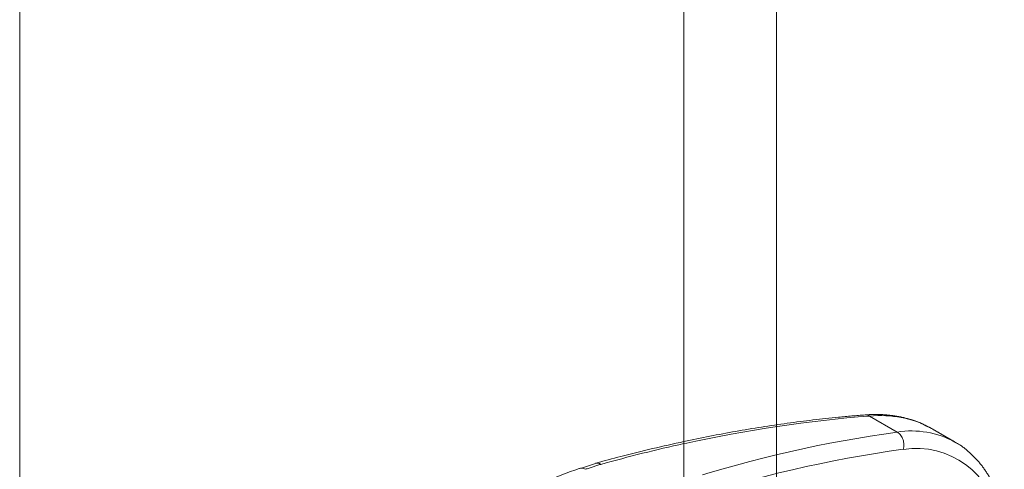
# Model space of a CAD drawing. Units: millimetres. Extents: x -33898 to -26473, y 238 to 5488.
# Drawn here: x -32235 to -32188, y 1217 to 1238 of the extents above; entities that cross this region are included whole.
import ezdxf

# ---------------------------------------------------------------- set-up
doc = ezdxf.new("R2010")
doc.units = ezdxf.units.MM
doc.header["$LTSCALE"] = 3
doc.linetypes.add('LÍNEAS_OCULTAS2', pattern=[4.7625, 3.175, -1.5875])
doc.layers.get('0').update_dxf_attribs({"lineweight": 15})
doc.layers.add('Grosor 0', color=7, linetype='Continuous', lineweight=0)

msp = doc.modelspace()

# ---------------------------------------------------------------- linework, layer by layer
for p, q in [((-32203.002, 1243.26), (-32203.002, 1213.806)), ((-32198.582, 1212.945), (-32198.582, 1240.944)), ((-32234.689, 1239.273), (-32234.689, 1224.359))]:
    msp.add_line(p, q)
at = {"color": 7, "linetype": 'Continuous', "lineweight": 15}
for centre, radius, start, end in [((-32207.895, 1216.306), 0.345, 57.0016, 108.054), ((-32207.152, 1216.587), 0.304, 53.2334, 103.7109)]:
    msp.add_arc(centre, radius, start, end, dxfattribs=at)
msp.add_ellipse((-32221.948, 1128.851), major_axis=(56.961, 83.237), ratio=0.621952, start_param=0.584409, end_param=0.637269, dxfattribs=at)
for points in [[(-32234.689, 1207.704), (-32234.689, 1224.359)], [(-32207.215, 1216.874), (-32207.99, 1216.625)], [(-32207.707, 1216.595), (-32206.97, 1216.83)]]:
    msp.add_open_spline(points, degree=1, dxfattribs=at)
for points, knots in [([(-32203.002, 1217.918), (-32204.002, 1217.694), (-32205.403, 1217.381), (-32206.818, 1216.993), (-32207.223, 1216.882)], [0, 0, 0, 0, 0.713686, 1, 1, 1, 1]), ([(-32208.001, 1216.634), (-32208.547, 1216.431), (-32210.129, 1215.843), (-32212.296, 1214.94), (-32213.92, 1214.188), (-32214.498, 1213.92)], [0, 0, 0, 0, 0.253425, 0.734469, 1, 1, 1, 1])]:
    msp.add_open_spline(points, degree=3, knots=knots, dxfattribs=at)
at = {"layer": 'Grosor 0', "linetype": 'LÍNEAS_OCULTAS2'}
msp.add_line((-32194.15, 1219.133), (-32192.826, 1218.368), dxfattribs=at)
for centre, radius, start, end in [((-32194.335, 1218.855), 0.334, 56.3612, 93.7285), ((-32184.598, 1158.701), 60.232, 97.85165, 107.79089), ((-32192.144, 1214.115), 4.307, 61.3192, 99.1181), ((-32193.255, 1217.761), 0.744, 343.1659, 54.7666), ((-32184.465, 1158.733), 59.365, 97.821, 108.19463), ((-32191.942, 1213.558), 4.032, 9.3374, 98.5847)]:
    msp.add_arc(centre, radius, start, end, dxfattribs=at)
for centre, major_axis, ratio, start_param, end_param in [((-32221.909, 1128.914), (57.15, 83.074), 0.623316, 0.466442, 0.586954), ((-32197.241, 1209.044), (6.346, 9.309), 0.621165, 0.069036, 0.463619), ((-32197.241, 1209.044), (6.346, 9.309), 0.621165, 0.046504, 0.069036)]:
    msp.add_ellipse(centre, major_axis=major_axis, ratio=ratio, start_param=start_param, end_param=end_param, dxfattribs=at)
for points, knots in [([(-32194.357, 1219.188), (-32194.782, 1219.153), (-32196.012, 1219.05), (-32198.069, 1218.804), (-32200.527, 1218.418), (-32202.178, 1218.094), (-32203.002, 1217.918)], [0, 0, 0, 0, 0.1020841, 0.2955387, 0.4890445, 0.6804817, 0.6804817, 0.6804817, 0.6804817]), ([(-32191.328, 1218.598), (-32191.445, 1218.662), (-32191.775, 1218.844), (-32192.378, 1219.037), (-32193.126, 1219.182), (-32193.793, 1219.22), (-32194.21, 1219.196), (-32194.357, 1219.188)], [0, 0, 0, 0, 0.132248, 0.375392, 0.619802, 0.866309, 1, 1, 1, 1]), ([(-32187.721, 1214.234), (-32187.767, 1214.455), (-32187.87, 1214.955), (-32188.131, 1215.657), (-32188.483, 1216.342), (-32188.912, 1216.943), (-32189.415, 1217.441), (-32189.809, 1217.756), (-32190.049, 1217.872), (-32190.081, 1217.888)], [0, 0, 0, 0, 0.135886, 0.307006, 0.476919, 0.64495, 0.810683, 0.974271, 1, 1, 1, 1])]:
    msp.add_open_spline(points, degree=3, knots=knots, dxfattribs=at)
msp.add_open_spline([(-32190.066, 1217.888), (-32191.17, 1218.526)], degree=1, dxfattribs=at)

doc.saveas('drawing.dxf')
